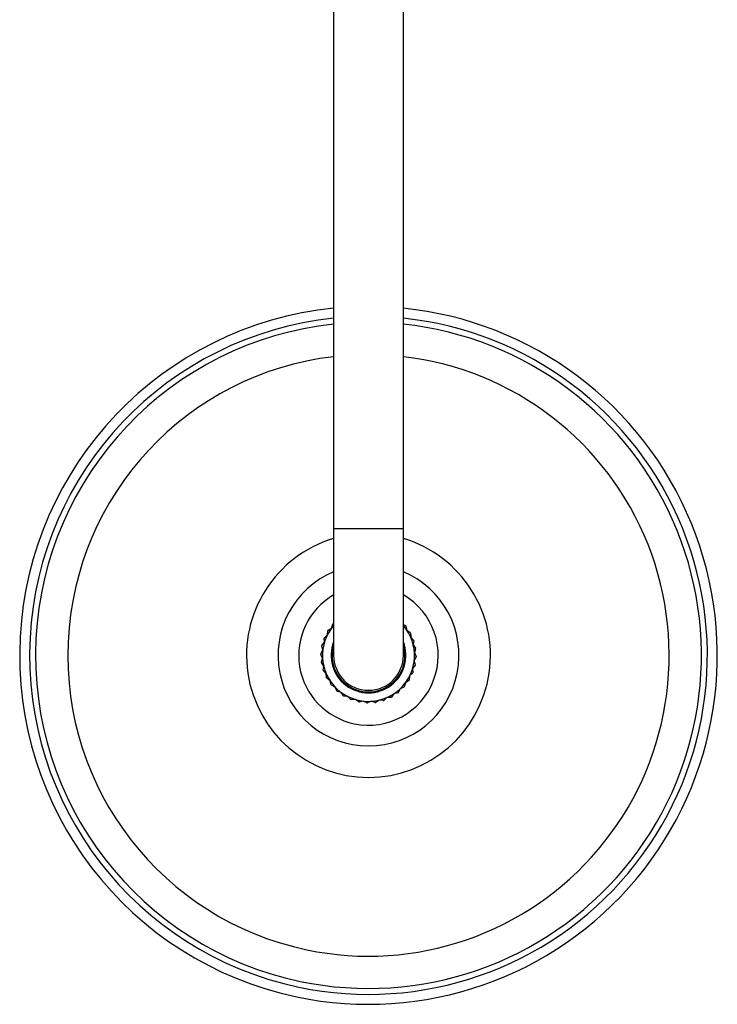
# Model space of a CAD drawing. Units: millimetres. Extents: x 5 to 995, y 5 to 995.
# Drawn here: x 455 to 499, y 97 to 159 of the extents above; entities that cross this region are included whole.
import ezdxf

# ---------------------------------------------------------------- set-up
doc = ezdxf.new("R2010")
doc.units = ezdxf.units.MM

msp = doc.modelspace()

# ---------------------------------------------------------------- linework, layer by layer
at = {"color": 7, "linetype": 'Continuous', "lineweight": 25}
for p, q in [((474.961, 198.616), (474.961, 126.616)), ((479.361, 126.616), (479.361, 198.616)), ((474.961, 126.616), (474.961, 118.616)), ((479.361, 118.616), (479.361, 126.616)), ((474.832, 120.343), (474.907, 120.595)), ((474.926, 120.617), (474.961, 120.632)), ((479.361, 120.563), (479.502, 120.492)), ((479.52, 120.469), (479.581, 120.214)), ((474.376, 119.732), (474.567, 119.912)), ((474.567, 119.912), (474.597, 120.173)), ((474.613, 120.198), (474.832, 120.343)), ((479.581, 120.214), (479.792, 120.057)), ((479.806, 120.031), (479.822, 119.769)), ((474.225, 119.231), (474.381, 119.442)), ((474.381, 119.442), (474.366, 119.705)), ((479.822, 119.769), (480.002, 119.579)), ((480.012, 119.551), (479.982, 119.29)), ((479.982, 119.29), (480.126, 119.071)), ((474.266, 118.442), (474.162, 118.683)), ((474.163, 118.712), (474.28, 118.947)), ((474.28, 118.947), (474.219, 119.203)), ((480.131, 119.041), (480.056, 118.79)), ((480.056, 118.79), (480.16, 118.549)), ((474.191, 118.19), (474.266, 118.442)), ((474.341, 117.942), (474.196, 118.161)), ((480.097, 118), (479.941, 117.789)), ((480.16, 118.519), (480.042, 118.284)), ((480.042, 118.284), (480.103, 118.029)), ((474.31, 117.681), (474.341, 117.942)), ((474.5, 117.462), (474.32, 117.653)), ((474.516, 117.2), (474.5, 117.462)), ((479.946, 117.5), (479.755, 117.319)), ((479.941, 117.789), (479.957, 117.527)), ((474.741, 117.018), (474.53, 117.174)), ((474.802, 116.762), (474.741, 117.018)), ((475.055, 116.622), (474.82, 116.739)), ((479.49, 116.888), (479.416, 116.637)), ((479.71, 117.033), (479.49, 116.888)), ((479.755, 117.319), (479.725, 117.058)), ((475.16, 116.381), (475.055, 116.622)), ((475.434, 116.286), (475.182, 116.361)), ((475.578, 116.067), (475.434, 116.286)), ((478.759, 116.196), (478.603, 115.985)), ((479.015, 116.257), (478.759, 116.196)), ((479.155, 116.51), (479.038, 116.275)), ((479.396, 116.614), (479.155, 116.51)), ((475.864, 116.022), (475.603, 116.052)), ((476.045, 115.831), (475.864, 116.022)), ((476.334, 115.836), (476.072, 115.82)), ((476.545, 115.68), (476.334, 115.836)), ((476.83, 115.735), (476.574, 115.674)), ((477.065, 115.617), (476.83, 115.735)), ((477.335, 115.721), (477.094, 115.616)), ((477.587, 115.646), (477.335, 115.721)), ((477.835, 115.795), (477.616, 115.65)), ((478.096, 115.765), (477.835, 115.795)), ((478.315, 115.955), (478.124, 115.774)), ((478.577, 115.971), (478.315, 115.955))]:
    msp.add_line(p, q, dxfattribs=at)
at = {"color": 8, "linetype": 'Continuous', "lineweight": 25}
for p, q in [((474.961, 126.616), (477.161, 126.616)), ((477.161, 126.616), (479.361, 126.616))]:
    msp.add_line(p, q, dxfattribs=at)
at = {"color": 7, "linetype": 'Continuous', "lineweight": 25}
for radius, start, end in [(22, 95.73917, 258.15764), (22, 258.15764, 84.26083), (21.373, 95.90814, 258.15764), (21.373, 258.15764, 84.09186), (21, 96.01345, 258.15764), (21, 258.15764, 83.98655), (4.4, 120, 258.15764), (4.4, 258.15764, 60), (2.9, 139.34275, 40.65725), (3, 138.15764, 138.71964), (3, 38.15764, 38.71964), (3, 148.15764, 148.71964), (3, 28.15764, 28.71964), (3, 168.15764, 168.71964), (3, 158.15764, 158.71964), (2.36, 158.78093, 21.21907), (2.3, 163.04257, 16.95743), (3, 18.15764, 18.71964), (3, 178.15764, 178.71964), (2.2, 180, 270), (2.2, 270, 0), (3, 8.15764, 8.71964), (3, 188.15764, 188.71964), (3, 348.15764, 348.71964), (3, 358.15764, 358.71964), (3, 198.15764, 198.71964), (3, 338.15764, 338.71964), (3, 208.15764, 208.71964), (3, 218.15764, 218.71964), (3, 328.15764, 328.71964), (3, 228.15764, 228.71964), (3, 308.15764, 308.71964), (3, 318.15764, 318.71964), (3, 238.15764, 238.71964), (3, 248.15764, 248.71964), (3, 258.15764, 258.71964), (3, 268.15764, 268.71964), (3, 278.15764, 278.71964), (3, 288.15764, 288.71964), (3, 298.15764, 298.71964)]:
    msp.add_arc((477.161, 118.616), radius, start, end, dxfattribs=at)
at = {"color": 8, "linetype": 'Continuous', "lineweight": 25}
for radius, start, end in [(18.966, 96.66101, 258.15764), (18.966, 258.15764, 83.33899), (7.692, 106.61947, 73.38053), (5.708, 112.6718, 67.3282)]:
    msp.add_arc((477.161, 118.616), radius, start, end, dxfattribs=at)

doc.saveas('drawing.dxf')
